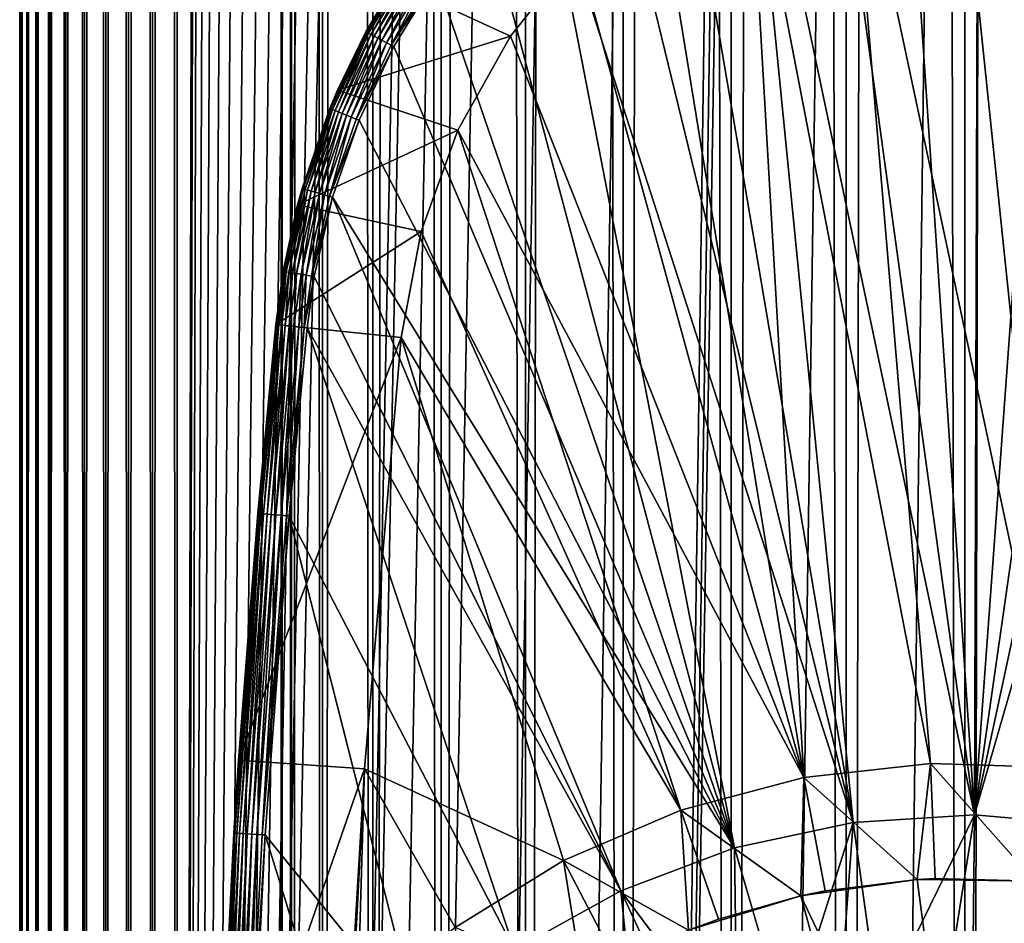
# Model space of a CAD drawing. Extents: x 0 to 300, y 0 to 996.
# Drawn here: x 260 to 276, y 93 to 108 of the extents above; entities that cross this region are included whole.
import ezdxf

# ---------------------------------------------------------------- set-up
doc = ezdxf.new("R2010")
doc.units = 0
doc.header["$MEASUREMENT"] = 0

msp = doc.modelspace()

# ---------------------------------------------------------------- linework, layer by layer
for points in [[(260.430786, 1.500019, 63.541111), (260.430786, 994.5, 63.541111), (260.399994, 994.5, 63.150024)], [(260.430786, 1.500019, 63.541111), (260.399994, 994.5, 63.150024), (260.399994, 1.500019, 63.150024)], [(260.399994, 994.5, 38.150024), (260.399994, 1.500019, 38.150024), (260.399994, 994.5, 63.150024)], [(260.399994, 994.5, 63.150024), (260.399994, 1.500019, 38.150024), (260.399994, 1.500019, 63.150024)], [(260.399994, 1.500019, 38.150024), (260.399994, 994.5, 38.150024), (260.430786, 994.5, 37.758938)], [(260.399994, 1.500019, 38.150024), (260.430786, 994.5, 37.758938), (260.430786, 1.500019, 37.758938)], [(260.522369, 1.500019, 63.922565), (260.522369, 994.5, 63.922565), (260.430786, 994.5, 63.541111)], [(260.522369, 1.500019, 63.922565), (260.430786, 994.5, 63.541111), (260.430786, 1.500019, 63.541111)], [(260.430786, 1.500019, 37.758938), (260.430786, 994.5, 37.758938), (260.522369, 994.5, 37.37748)], [(260.430786, 1.500019, 37.758938), (260.522369, 994.5, 37.37748), (260.522369, 1.500019, 37.37748)], [(260.672485, 1.500019, 64.284996), (260.672485, 994.5, 64.284996), (260.522369, 994.5, 63.922565)], [(260.672485, 1.500019, 64.284996), (260.522369, 994.5, 63.922565), (260.522369, 1.500019, 63.922565)], [(260.522369, 1.500019, 37.37748), (260.522369, 994.5, 37.37748), (260.672485, 994.5, 37.015045)], [(260.522369, 1.500019, 37.37748), (260.672485, 994.5, 37.015045), (260.672485, 1.500019, 37.015045)], [(260.877441, 1.500019, 64.619484), (260.877441, 994.5, 64.619484), (260.672485, 994.5, 64.284996)], [(260.877441, 1.500019, 64.619484), (260.672485, 994.5, 64.284996), (260.672485, 1.500019, 64.284996)], [(260.672485, 1.500019, 37.015045), (260.672485, 994.5, 37.015045), (260.877441, 994.5, 36.680561)], [(260.672485, 1.500019, 37.015045), (260.877441, 994.5, 36.680561), (260.877441, 1.500019, 36.680561)], [(261.132233, 1.500019, 64.917793), (261.132233, 994.5, 64.917793), (260.877441, 994.5, 64.619484)], [(261.132233, 1.500019, 64.917793), (260.877441, 994.5, 64.619484), (260.877441, 1.500019, 64.619484)], [(260.877441, 1.500019, 36.680561), (260.877441, 994.5, 36.680561), (261.132233, 994.5, 36.382256)], [(260.877441, 1.500019, 36.680561), (261.132233, 994.5, 36.382256), (261.132233, 1.500019, 36.382256)], [(261.430542, 1.500019, 65.172569), (261.430542, 994.5, 65.172569), (261.132233, 994.5, 64.917793)], [(261.430542, 1.500019, 65.172569), (261.132233, 994.5, 64.917793), (261.132233, 1.500019, 64.917793)], [(261.132233, 1.500019, 36.382256), (261.132233, 994.5, 36.382256), (261.430542, 994.5, 36.127483)], [(261.132233, 1.500019, 36.382256), (261.430542, 994.5, 36.127483), (261.430542, 1.500019, 36.127483)], [(261.765015, 1.500019, 65.377541), (261.765015, 994.5, 65.377541), (261.430542, 994.5, 65.172569)], [(261.765015, 1.500019, 65.377541), (261.430542, 994.5, 65.172569), (261.430542, 1.500019, 65.172569)], [(261.430542, 1.500019, 36.127483), (261.430542, 994.5, 36.127483), (261.765015, 994.5, 35.922508)], [(261.430542, 1.500019, 36.127483), (261.765015, 994.5, 35.922508), (261.765015, 1.500019, 35.922508)], [(262.127441, 1.500019, 65.527664), (262.127441, 994.5, 65.527664), (261.765015, 994.5, 65.377541)], [(262.127441, 1.500019, 65.527664), (261.765015, 994.5, 65.377541), (261.765015, 1.500019, 65.377541)], [(261.765015, 1.500019, 35.922508), (261.765015, 994.5, 35.922508), (262.127441, 994.5, 35.772381)], [(261.765015, 1.500019, 35.922508), (262.127441, 994.5, 35.772381), (262.127441, 1.500019, 35.772381)], [(262.508911, 1.500019, 65.619247), (262.508911, 994.5, 65.619247), (262.127441, 994.5, 65.527664)], [(262.508911, 1.500019, 65.619247), (262.127441, 994.5, 65.527664), (262.127441, 1.500019, 65.527664)], [(262.127441, 1.500019, 35.772381), (262.127441, 994.5, 35.772381), (262.508911, 994.5, 35.680801)], [(262.127441, 1.500019, 35.772381), (262.508911, 994.5, 35.680801), (262.508911, 1.500019, 35.680801)], [(262.899994, 1.500019, 65.650024), (262.899994, 994.5, 65.650024), (262.508911, 994.5, 65.619247)], [(262.899994, 1.500019, 65.650024), (262.508911, 994.5, 65.619247), (262.508911, 1.500019, 65.619247)], [(262.508911, 1.500019, 35.680801), (262.508911, 994.5, 35.680801), (262.899994, 994.5, 35.650024)], [(262.508911, 1.500019, 35.680801), (262.899994, 994.5, 35.650024), (262.899994, 1.500019, 35.650024)], [(262.899994, 1.500019, 65.650024), (264.899994, 960, 65.650024), (262.899994, 994.5, 65.650024)], [(285.399994, 994.5, 35.650024), (285.399994, 1.500019, 35.650024), (262.899994, 994.5, 35.650024)], [(262.899994, 994.5, 35.650024), (285.399994, 1.500019, 35.650024), (262.899994, 1.500019, 35.650024)], [(264.714844, 1.500019, 48.765942), (264.714844, 994.5, 48.765942), (264.549988, 1.500019, 50.650024)], [(264.549988, 1.500019, 50.650024), (264.714844, 994.5, 48.765942), (264.549988, 994.5, 50.650024)], [(264.549988, 1.500019, 50.650024), (264.549988, 994.5, 50.650024), (264.714844, 1.500019, 52.534107)], [(264.714844, 1.500019, 52.534107), (264.549988, 994.5, 50.650024), (264.714844, 994.5, 52.534107)], [(265.204346, 1.500019, 46.939106), (265.204346, 994.5, 46.939106), (264.714844, 1.500019, 48.765942)], [(264.714844, 1.500019, 48.765942), (265.204346, 994.5, 46.939106), (264.714844, 994.5, 48.765942)], [(264.714844, 1.500019, 52.534107), (264.714844, 994.5, 52.534107), (265.204346, 1.500019, 54.360943)], [(265.204346, 1.500019, 54.360943), (264.714844, 994.5, 52.534107), (265.204346, 994.5, 54.360943)], [(266.003632, 1.500019, 45.225025), (266.003632, 994.5, 45.225025), (265.204346, 1.500019, 46.939106)], [(265.204346, 1.500019, 46.939106), (266.003632, 994.5, 45.225025), (265.204346, 994.5, 46.939106)], [(265.204346, 1.500019, 54.360943), (265.204346, 994.5, 54.360943), (266.003632, 1.500019, 56.075024)], [(266.003632, 1.500019, 56.075024), (265.204346, 994.5, 54.360943), (266.003632, 994.5, 56.075024)], [(267.088409, 1.500019, 43.675777), (267.088409, 994.5, 43.675777), (266.003632, 1.500019, 45.225025)], [(266.003632, 1.500019, 45.225025), (267.088409, 994.5, 43.675777), (266.003632, 994.5, 45.225025)], [(266.003632, 1.500019, 56.075024), (266.003632, 994.5, 56.075024), (267.088409, 1.500019, 57.624268)], [(267.088409, 1.500019, 57.624268), (266.003632, 994.5, 56.075024), (267.088409, 994.5, 57.624268)], [(268.425751, 1.500019, 42.338444), (268.425751, 994.5, 42.338444), (267.088409, 1.500019, 43.675777)], [(267.088409, 1.500019, 43.675777), (268.425751, 994.5, 42.338444), (267.088409, 994.5, 43.675777)], [(267.088409, 1.500019, 57.624268), (267.088409, 994.5, 57.624268), (268.425751, 1.500019, 58.961605)], [(268.425751, 1.500019, 58.961605), (267.088409, 994.5, 57.624268), (268.425751, 994.5, 58.961605)], [(269.975006, 1.500019, 41.253647), (269.975006, 994.5, 41.253647), (268.425751, 1.500019, 42.338444)], [(268.425751, 1.500019, 42.338444), (269.975006, 994.5, 41.253647), (268.425751, 994.5, 42.338444)], [(268.425751, 1.500019, 58.961605), (268.425751, 994.5, 58.961605), (269.975006, 1.500019, 60.046398)], [(269.975006, 1.500019, 60.046398), (268.425751, 994.5, 58.961605), (269.975006, 994.5, 60.046398)], [(271.689087, 1.500019, 40.454357), (271.689087, 994.5, 40.454357), (269.975006, 1.500019, 41.253647)], [(269.975006, 1.500019, 41.253647), (271.689087, 994.5, 40.454357), (269.975006, 994.5, 41.253647)], [(269.975006, 1.500019, 60.046398), (269.975006, 994.5, 60.046398), (271.689087, 1.500019, 60.845688)], [(271.689087, 1.500019, 60.845688), (269.975006, 994.5, 60.046398), (271.689087, 994.5, 60.845688)], [(273.51593, 1.500019, 39.964859), (273.51593, 994.5, 39.964859), (271.689087, 1.500019, 40.454357)], [(271.689087, 1.500019, 40.454357), (273.51593, 994.5, 39.964859), (271.689087, 994.5, 40.454357)], [(271.689087, 1.500019, 60.845688), (271.689087, 994.5, 60.845688), (273.51593, 1.500019, 61.335186)], [(273.51593, 1.500019, 61.335186), (271.689087, 994.5, 60.845688), (273.51593, 994.5, 61.335186)], [(275.399994, 1.500019, 39.800022), (275.399994, 994.5, 39.800022), (273.51593, 1.500019, 39.964859)], [(273.51593, 1.500019, 39.964859), (275.399994, 994.5, 39.800022), (273.51593, 994.5, 39.964859)], [(273.51593, 1.500019, 61.335186), (273.51593, 994.5, 61.335186), (275.399994, 1.500019, 61.500023)], [(275.399994, 1.500019, 61.500023), (273.51593, 994.5, 61.335186), (275.399994, 994.5, 61.500023)], [(275.399994, 1.500019, 61.500023), (275.399994, 994.5, 61.500023), (277.284088, 1.500019, 61.335186)], [(277.284088, 1.500019, 61.335186), (275.399994, 994.5, 61.500023), (277.284088, 994.5, 61.335186)], [(277.284088, 1.500019, 39.964859), (277.284088, 994.5, 39.964859), (275.399994, 1.500019, 39.800022)], [(275.399994, 1.500019, 39.800022), (277.284088, 994.5, 39.964859), (275.399994, 994.5, 39.800022)], [(262.899994, 1.500019, 65.650024), (265.067108, 958.089844, 65.650024), (264.899994, 960, 65.650024)], [(265.563385, 956.237793, 65.650024), (265.067108, 958.089844, 65.650024), (262.899994, 1.500019, 65.650024)], [(262.899994, 1.500019, 65.650024), (266.373718, 954.5, 65.650024), (265.563385, 956.237793, 65.650024)], [(262.899994, 1.500019, 65.650024), (267.473511, 952.929321, 65.650024), (266.373718, 954.5, 65.650024)], [(272.137787, 46.336601, 65.650024), (285.399994, 954.454712, 65.650024), (270.399994, 45.526276, 65.650024)], [(270.399994, 45.526276, 65.650024), (285.399994, 954.454712, 65.650024), (284.326477, 952.929321, 65.650024)], [(272.137787, 46.336601, 65.650024), (273.989868, 46.832867, 65.650024), (285.399994, 954.454712, 65.650024)], [(273.989868, 46.832867, 65.650024), (275.899994, 47, 65.650024), (285.399994, 954.454712, 65.650024)], [(285.399994, 954.454712, 65.650024), (275.899994, 47, 65.650024), (277.81012, 46.832867, 65.650024)], [(268.829346, 951.573486, 65.650024), (267.473511, 952.929321, 65.650024), (262.899994, 1.500019, 65.650024)], [(270.399994, 45.526276, 65.650024), (284.326477, 952.929321, 65.650024), (282.970673, 951.573486, 65.650024)], [(282.970673, 951.573486, 65.650024), (281.399994, 950.473694, 65.650024), (262.899994, 1.500019, 65.650024)], [(268.829346, 951.573486, 65.650024), (262.899994, 1.500019, 65.650024), (270.399994, 950.473694, 65.650024)], [(262.899994, 1.500019, 65.650024), (264.899994, 36.000023, 65.650024), (282.970673, 951.573486, 65.650024)], [(282.970673, 951.573486, 65.650024), (264.899994, 36.000023, 65.650024), (265.067108, 37.91011, 65.650024)], [(282.970673, 951.573486, 65.650024), (265.067108, 37.91011, 65.650024), (265.563385, 39.762207, 65.650024)], [(265.563385, 39.762207, 65.650024), (266.373718, 41.499981, 65.650024), (282.970673, 951.573486, 65.650024)], [(282.970673, 951.573486, 65.650024), (266.373718, 41.499981, 65.650024), (267.473511, 43.070683, 65.650024)], [(282.970673, 951.573486, 65.650024), (267.473511, 43.070683, 65.650024), (268.829346, 44.42651, 65.650024)], [(268.829346, 44.42651, 65.650024), (270.399994, 45.526276, 65.650024), (282.970673, 951.573486, 65.650024)], [(262.899994, 1.500019, 65.650024), (281.399994, 950.473694, 65.650024), (279.662231, 949.663391, 65.650024)], [(270.399994, 950.473694, 65.650024), (262.899994, 1.500019, 65.650024), (272.137787, 949.663391, 65.650024)], [(262.899994, 1.500019, 65.650024), (279.662231, 949.663391, 65.650024), (277.81012, 949.167114, 65.650024)], [(262.899994, 1.500019, 65.650024), (273.989868, 949.167114, 65.650024), (272.137787, 949.663391, 65.650024)], [(277.81012, 949.167114, 65.650024), (275.899994, 949, 65.650024), (262.899994, 1.500019, 65.650024)], [(262.899994, 1.500019, 65.650024), (275.899994, 949, 65.650024), (273.989868, 949.167114, 65.650024)], [(278.189636, 113.430504, 35.650024), (276.899994, 113.5, 35.650024), (275.552582, 94.999107, 35.650024)], [(275.552582, 94.999107, 35.650024), (276.899994, 113.5, 35.650024), (275.610382, 113.430504, 35.650024)], [(275.552582, 94.999107, 35.650024), (275.610382, 113.430504, 35.650024), (274.335693, 113.222809, 35.650024)], [(275.552582, 94.999107, 35.650024), (279.464325, 113.222809, 35.650024), (278.189636, 113.430504, 35.650024)], [(274.335693, 113.222809, 35.650024), (273.090698, 112.879333, 35.650024), (275.552582, 94.999107, 35.650024)], [(275.552582, 94.999107, 35.650024), (280.70929, 112.879333, 35.650024), (279.464325, 113.222809, 35.650024)], [(275.552582, 94.999107, 35.650024), (273.090698, 112.879333, 35.650024), (271.889832, 112.404045, 35.650024)], [(277.473938, 94.833504, 35.650024), (280.70929, 112.879333, 35.650024), (275.552582, 94.999107, 35.650024)], [(273.627838, 94.878647, 35.650024), (271.889832, 112.404045, 35.650024), (270.747009, 111.80246, 35.650024)], [(275.552582, 94.999107, 35.650024), (271.889832, 112.404045, 35.650024), (273.627838, 94.878647, 35.650024)], [(276.876282, 95.749397, 33.650024), (275.19455, 111.860573, 33.650024), (276.899994, 112, 33.650024)], [(273.627838, 94.878647, 35.650024), (270.747009, 111.80246, 35.650024), (269.675446, 111.081535, 35.650024)], [(276.876282, 95.749397, 33.650024), (273.534393, 111.445984, 33.650024), (275.19455, 111.860573, 33.650024)], [(274.85498, 95.81768, 33.650024), (271.963623, 110.767258, 33.650024), (273.534393, 111.445984, 33.650024)], [(274.85498, 95.81768, 33.650024), (273.534393, 111.445984, 33.650024), (276.876282, 95.749397, 33.650024)], [(268.687561, 110.249626, 35.650024), (273.627838, 94.878647, 35.650024), (269.675446, 111.081535, 35.650024)], [(272.845367, 95.590408, 33.650024), (270.523926, 109.842407, 33.650024), (271.963623, 110.767258, 33.650024)], [(272.845367, 95.590408, 33.650024), (271.963623, 110.767258, 33.650024), (274.85498, 95.81768, 33.650024)], [(267.7948, 109.316368, 35.650024), (271.742126, 94.47477, 35.650024), (268.687561, 110.249626, 35.650024)], [(268.687561, 110.249626, 35.650024), (271.742126, 94.47477, 35.650024), (273.627838, 94.878647, 35.650024)], [(269.253601, 108.696007, 33.650024), (270.523926, 109.842407, 33.650024), (272.845367, 95.590408, 33.650024)], [(267.007538, 108.292572, 35.650024), (271.742126, 94.47477, 35.650024), (267.7948, 109.316368, 35.650024)], [(268.18631, 107.35849, 0.650024), (266.350372, 108.204887, 0.650024), (269.253601, 108.696007, 0.650024)], [(269.253601, 108.696007, 0.650024), (269.253601, 108.696007, 33.650024), (268.18631, 107.35849, 0.650024)], [(268.18631, 107.35849, 0.650024), (269.253601, 108.696007, 33.650024), (268.18631, 107.35849, 33.650024)], [(272.845367, 95.590408, 33.650024), (268.18631, 107.35849, 33.650024), (269.253601, 108.696007, 33.650024)], [(266.350372, 108.204887, 35.150024), (265.896576, 107.42614, 35.197075), (266.597168, 108.574341, 35.197075)], [(265.910217, 107.418785, 35.28196), (266.597168, 108.574341, 35.197075), (265.896576, 107.42614, 35.197075)], [(266.609955, 108.565567, 35.28196), (266.597168, 108.574341, 35.197075), (265.910217, 107.418785, 35.28196)], [(265.936523, 107.404625, 35.362911), (266.609955, 108.565567, 35.28196), (265.910217, 107.418785, 35.28196)], [(266.634583, 108.54866, 35.362911), (266.609955, 108.565567, 35.28196), (265.936523, 107.404625, 35.362911)], [(265.97467, 107.384071, 35.437527), (266.634583, 108.54866, 35.362911), (265.936523, 107.404625, 35.362911)], [(266.670288, 108.524132, 35.437527), (266.634583, 108.54866, 35.362911), (265.97467, 107.384071, 35.437527)], [(266.02356, 107.35775, 35.503574), (266.670288, 108.524132, 35.437527), (265.97467, 107.384071, 35.437527)], [(266.716064, 108.492699, 35.503574), (266.670288, 108.524132, 35.437527), (266.02356, 107.35775, 35.503574)], [(266.081696, 107.326424, 35.559097), (266.716064, 108.492699, 35.503574), (266.02356, 107.35775, 35.503574)], [(266.770508, 108.455315, 35.559097), (266.716064, 108.492699, 35.503574), (266.081696, 107.326424, 35.559097)], [(266.1474, 107.291046, 35.602436), (266.770508, 108.455315, 35.559097), (266.081696, 107.326424, 35.559097)], [(266.832031, 108.413078, 35.602436), (266.770508, 108.455315, 35.559097), (266.1474, 107.291046, 35.602436)], [(266.218658, 107.252663, 35.632301), (266.832031, 108.413078, 35.602436), (266.1474, 107.291046, 35.602436)], [(266.898773, 108.367256, 35.632301), (266.832031, 108.413078, 35.602436), (266.218658, 107.252663, 35.632301)], [(266.293396, 107.21241, 35.647804), (266.898773, 108.367256, 35.632301), (266.218658, 107.252663, 35.632301)], [(266.96875, 108.319206, 35.647804), (266.898773, 108.367256, 35.632301), (266.293396, 107.21241, 35.647804)], [(267.007538, 108.292572, 35.650024), (266.96875, 108.319206, 35.647804), (266.293396, 107.21241, 35.647804)], [(267.007538, 108.292572, 35.650024), (266.293396, 107.21241, 35.647804), (266.334839, 107.190102, 35.650024)], [(266.334839, 107.190102, 35.650024), (271.742126, 94.47477, 35.650024), (267.007538, 108.292572, 35.650024)], [(265.443939, 106.500893, 0.650024), (265.894623, 107.427185, 35.150024), (266.350372, 108.204887, 0.650024)], [(268.18631, 107.35849, 0.650024), (265.443939, 106.500893, 0.650024), (266.350372, 108.204887, 0.650024)], [(265.894623, 107.427185, 35.150024), (265.896576, 107.42614, 35.197075), (266.350372, 108.204887, 35.150024)], [(266.350372, 108.204887, 35.150024), (266.350372, 108.204887, 0.650024), (265.894623, 107.427185, 35.150024)], [(265.443939, 106.500893, 35.150024), (265.323425, 106.20929, 35.197075), (265.896576, 107.42614, 35.197075)], [(265.337769, 106.203445, 35.28196), (265.896576, 107.42614, 35.197075), (265.323425, 106.20929, 35.197075)], [(265.910217, 107.418785, 35.28196), (265.896576, 107.42614, 35.197075), (265.337769, 106.203445, 35.28196)], [(265.365448, 106.192192, 35.362911), (265.910217, 107.418785, 35.28196), (265.337769, 106.203445, 35.28196)], [(265.936523, 107.404625, 35.362911), (265.910217, 107.418785, 35.28196), (265.365448, 106.192192, 35.362911)], [(265.405579, 106.175865, 35.437527), (265.936523, 107.404625, 35.362911), (265.365448, 106.192192, 35.362911)], [(265.97467, 107.384071, 35.437527), (265.936523, 107.404625, 35.362911), (265.405579, 106.175865, 35.437527)], [(265.457031, 106.154938, 35.503574), (265.97467, 107.384071, 35.437527), (265.405579, 106.175865, 35.437527)], [(265.443939, 106.500893, 35.150024), (265.896576, 107.42614, 35.197075), (265.894623, 107.427185, 35.150024)], [(265.443939, 106.500893, 0.650024), (265.443939, 106.500893, 35.150024), (265.894623, 107.427185, 35.150024)], [(267.350464, 105.865379, 0.650024), (265.443939, 106.500893, 0.650024), (268.18631, 107.35849, 0.650024)], [(266.02356, 107.35775, 35.503574), (265.97467, 107.384071, 35.437527), (265.457031, 106.154938, 35.503574)], [(265.518188, 106.130051, 35.559097), (266.02356, 107.35775, 35.503574), (265.457031, 106.154938, 35.503574)], [(266.081696, 107.326424, 35.559097), (266.02356, 107.35775, 35.503574), (265.518188, 106.130051, 35.559097)], [(268.18631, 107.35849, 0.650024), (268.18631, 107.35849, 33.650024), (267.350464, 105.865379, 0.650024)], [(267.350464, 105.865379, 0.650024), (268.18631, 107.35849, 33.650024), (267.350464, 105.865379, 33.650024)], [(272.845367, 95.590408, 33.650024), (267.350464, 105.865379, 33.650024), (268.18631, 107.35849, 33.650024)], [(265.587311, 106.101936, 35.602436), (266.081696, 107.326424, 35.559097), (265.518188, 106.130051, 35.559097)], [(266.1474, 107.291046, 35.602436), (266.081696, 107.326424, 35.559097), (265.587311, 106.101936, 35.602436)], [(265.662292, 106.071434, 35.632301), (266.1474, 107.291046, 35.602436), (265.587311, 106.101936, 35.602436)], [(266.218658, 107.252663, 35.632301), (266.1474, 107.291046, 35.602436), (265.662292, 106.071434, 35.632301)], [(265.740936, 106.039452, 35.647804), (266.218658, 107.252663, 35.632301), (265.662292, 106.071434, 35.632301)], [(266.293396, 107.21241, 35.647804), (266.218658, 107.252663, 35.632301), (265.740936, 106.039452, 35.647804)], [(266.334839, 107.190102, 35.650024), (266.293396, 107.21241, 35.647804), (265.740936, 106.039452, 35.647804)], [(266.334839, 107.190102, 35.650024), (265.740936, 106.039452, 35.647804), (265.784515, 106.021721, 35.650024)], [(266.334839, 107.190102, 35.650024), (265.784515, 106.021721, 35.650024), (271.742126, 94.47477, 35.650024)], [(264.882233, 104.938499, 35.150024), (265.443939, 106.500893, 0.650024), (264.810638, 104.677673, 0.650024)], [(267.350464, 105.865379, 0.650024), (264.810638, 104.677673, 0.650024), (265.443939, 106.500893, 0.650024)], [(265.321381, 106.210121, 35.150024), (265.443939, 106.500893, 0.650024), (264.882233, 104.938499, 35.150024)], [(265.321381, 106.210121, 35.150024), (265.323425, 106.20929, 35.197075), (265.443939, 106.500893, 35.150024)], [(265.321381, 106.210121, 35.150024), (265.443939, 106.500893, 35.150024), (265.443939, 106.500893, 0.650024)], [(264.882233, 104.938499, 35.150024), (265.323425, 106.20929, 35.197075), (265.321381, 106.210121, 35.150024)], [(264.882233, 104.938499, 35.150024), (264.884369, 104.937889, 35.197075), (265.323425, 106.20929, 35.197075)], [(264.899261, 104.933624, 35.28196), (265.323425, 106.20929, 35.197075), (264.884369, 104.937889, 35.197075)], [(265.337769, 106.203445, 35.28196), (265.323425, 106.20929, 35.197075), (264.899261, 104.933624, 35.28196)], [(264.927979, 104.925407, 35.362911), (265.337769, 106.203445, 35.28196), (264.899261, 104.933624, 35.28196)], [(265.365448, 106.192192, 35.362911), (265.337769, 106.203445, 35.28196), (264.927979, 104.925407, 35.362911)], [(264.969635, 104.91349, 35.437527), (265.365448, 106.192192, 35.362911), (264.927979, 104.925407, 35.362911)], [(265.405579, 106.175865, 35.437527), (265.365448, 106.192192, 35.362911), (264.969635, 104.91349, 35.437527)], [(265.023041, 104.898216, 35.503574), (265.405579, 106.175865, 35.437527), (264.969635, 104.91349, 35.437527)], [(265.457031, 106.154938, 35.503574), (265.405579, 106.175865, 35.437527), (265.023041, 104.898216, 35.503574)], [(265.086517, 104.880051, 35.559097), (265.457031, 106.154938, 35.503574), (265.023041, 104.898216, 35.503574)], [(265.518188, 106.130051, 35.559097), (265.457031, 106.154938, 35.503574), (265.086517, 104.880051, 35.559097)], [(265.158264, 104.85952, 35.602436), (265.518188, 106.130051, 35.559097), (265.086517, 104.880051, 35.559097)], [(265.587311, 106.101936, 35.602436), (265.518188, 106.130051, 35.559097), (265.158264, 104.85952, 35.602436)], [(265.236084, 104.83725, 35.632301), (265.587311, 106.101936, 35.602436), (265.158264, 104.85952, 35.602436)], [(265.662292, 106.071434, 35.632301), (265.587311, 106.101936, 35.602436), (265.236084, 104.83725, 35.632301)], [(265.317719, 104.813904, 35.647804), (265.662292, 106.071434, 35.632301), (265.236084, 104.83725, 35.632301)], [(265.740936, 106.039452, 35.647804), (265.662292, 106.071434, 35.632301), (265.317719, 104.813904, 35.647804)], [(265.784515, 106.021721, 35.650024), (265.740936, 106.039452, 35.647804), (265.317719, 104.813904, 35.647804)], [(265.784515, 106.021721, 35.650024), (265.317719, 104.813904, 35.647804), (265.362946, 104.800964, 35.650024)], [(271.742126, 94.47477, 35.650024), (265.784515, 106.021721, 35.650024), (265.362946, 104.800964, 35.650024)], [(266.76825, 104.25634, 0.650024), (264.810638, 104.677673, 0.650024), (267.350464, 105.865379, 0.650024)], [(267.350464, 105.865379, 0.650024), (267.350464, 105.865379, 33.650024), (266.76825, 104.25634, 0.650024)], [(266.76825, 104.25634, 0.650024), (267.350464, 105.865379, 33.650024), (266.76825, 104.25634, 33.650024)], [(270.89035, 95.072433, 33.650024), (266.76825, 104.25634, 33.650024), (267.350464, 105.865379, 33.650024)], [(270.89035, 95.072433, 33.650024), (267.350464, 105.865379, 33.650024), (272.845367, 95.590408, 33.650024)], [(264.810638, 104.677673, 35.150024), (264.584473, 103.626671, 35.197075), (264.884369, 104.937889, 35.197075)], [(264.599762, 103.624031, 35.28196), (264.884369, 104.937889, 35.197075), (264.584473, 103.626671, 35.197075)], [(264.899261, 104.933624, 35.28196), (264.884369, 104.937889, 35.197075), (264.599762, 103.624031, 35.28196)], [(264.629181, 103.61895, 35.362911), (264.899261, 104.933624, 35.28196), (264.599762, 103.624031, 35.28196)], [(264.927979, 104.925407, 35.362911), (264.899261, 104.933624, 35.28196), (264.629181, 103.61895, 35.362911)], [(264.671906, 103.61158, 35.437527), (264.927979, 104.925407, 35.362911), (264.629181, 103.61895, 35.362911)], [(264.969635, 104.91349, 35.437527), (264.927979, 104.925407, 35.362911), (264.671906, 103.61158, 35.437527)], [(264.726624, 103.602127, 35.503574), (264.969635, 104.91349, 35.437527), (264.671906, 103.61158, 35.437527)], [(265.023041, 104.898216, 35.503574), (264.969635, 104.91349, 35.437527), (264.726624, 103.602127, 35.503574)], [(264.791687, 103.590889, 35.559097), (265.023041, 104.898216, 35.503574), (264.726624, 103.602127, 35.503574)], [(265.086517, 104.880051, 35.559097), (265.023041, 104.898216, 35.503574), (264.791687, 103.590889, 35.559097)], [(264.865234, 103.578194, 35.602436), (265.086517, 104.880051, 35.559097), (264.791687, 103.590889, 35.559097)], [(264.810638, 104.677673, 35.150024), (264.884369, 104.937889, 35.197075), (264.882233, 104.938499, 35.150024)], [(264.882233, 104.938499, 35.150024), (264.810638, 104.677673, 0.650024), (264.810638, 104.677673, 35.150024)], [(265.158264, 104.85952, 35.602436), (265.086517, 104.880051, 35.559097), (264.865234, 103.578194, 35.602436)], [(264.945007, 103.564415, 35.632301), (265.158264, 104.85952, 35.602436), (264.865234, 103.578194, 35.602436)], [(265.236084, 104.83725, 35.632301), (265.158264, 104.85952, 35.602436), (264.945007, 103.564415, 35.632301)], [(265.028656, 103.549973, 35.647804), (265.236084, 104.83725, 35.632301), (264.945007, 103.564415, 35.632301)], [(265.317719, 104.813904, 35.647804), (265.236084, 104.83725, 35.632301), (265.028656, 103.549973, 35.647804)], [(265.362946, 104.800964, 35.650024), (265.317719, 104.813904, 35.647804), (265.028656, 103.549973, 35.647804)], [(265.362946, 104.800964, 35.650024), (265.028656, 103.549973, 35.647804), (265.075012, 103.541969, 35.650024)], [(269.93689, 93.796371, 35.650024), (265.362946, 104.800964, 35.650024), (265.075012, 103.541969, 35.650024)], [(271.742126, 94.47477, 35.650024), (265.362946, 104.800964, 35.650024), (269.93689, 93.796371, 35.650024)], [(264.465576, 102.778687, 0.650024), (264.582306, 103.627052, 35.150024), (264.810638, 104.677673, 0.650024)], [(266.76825, 104.25634, 0.650024), (264.465576, 102.778687, 0.650024), (264.810638, 104.677673, 0.650024)], [(264.582306, 103.627052, 35.150024), (264.584473, 103.626671, 35.197075), (264.810638, 104.677673, 35.150024)], [(264.810638, 104.677673, 35.150024), (264.810638, 104.677673, 0.650024), (264.582306, 103.627052, 35.150024)], [(266.455078, 102.574097, 0.650024), (264.465576, 102.778687, 0.650024), (266.76825, 104.25634, 0.650024)], [(266.76825, 104.25634, 0.650024), (266.76825, 104.25634, 33.650024), (266.455078, 102.574097, 0.650024)], [(266.455078, 102.574097, 0.650024), (266.76825, 104.25634, 33.650024), (266.455078, 102.574097, 33.650024)], [(266.455078, 102.574097, 33.650024), (266.76825, 104.25634, 33.650024), (270.89035, 95.072433, 33.650024)], [(264.465576, 102.778687, 35.150024), (264.467773, 102.778465, 35.197075), (264.582306, 103.627052, 35.150024)], [(264.465576, 102.778687, 0.650024), (264.465576, 102.778687, 35.150024), (264.582306, 103.627052, 35.150024)], [(264.582306, 103.627052, 35.150024), (264.467773, 102.778465, 35.197075), (264.584473, 103.626671, 35.197075)], [(264.483215, 102.776878, 35.28196), (264.584473, 103.626671, 35.197075), (264.467773, 102.778465, 35.197075)], [(264.599762, 103.624031, 35.28196), (264.584473, 103.626671, 35.197075), (264.483215, 102.776878, 35.28196)], [(264.512909, 102.773819, 35.362911), (264.599762, 103.624031, 35.28196), (264.483215, 102.776878, 35.28196)], [(264.629181, 103.61895, 35.362911), (264.599762, 103.624031, 35.28196), (264.512909, 102.773819, 35.362911)], [(264.55603, 102.769386, 35.437527), (264.629181, 103.61895, 35.362911), (264.512909, 102.773819, 35.362911)], [(264.671906, 103.61158, 35.437527), (264.629181, 103.61895, 35.362911), (264.55603, 102.769386, 35.437527)], [(264.611237, 102.76371, 35.503574), (264.671906, 103.61158, 35.437527), (264.55603, 102.769386, 35.437527)], [(264.726624, 103.602127, 35.503574), (264.671906, 103.61158, 35.437527), (264.611237, 102.76371, 35.503574)], [(264.676941, 102.75695, 35.559097), (264.726624, 103.602127, 35.503574), (264.611237, 102.76371, 35.503574)], [(264.791687, 103.590889, 35.559097), (264.726624, 103.602127, 35.503574), (264.676941, 102.75695, 35.559097)], [(264.75119, 102.749321, 35.602436), (264.791687, 103.590889, 35.559097), (264.676941, 102.75695, 35.559097)], [(264.865234, 103.578194, 35.602436), (264.791687, 103.590889, 35.559097), (264.75119, 102.749321, 35.602436)], [(264.831696, 102.741035, 35.632301), (264.865234, 103.578194, 35.602436), (264.75119, 102.749321, 35.602436)], [(264.945007, 103.564415, 35.632301), (264.865234, 103.578194, 35.602436), (264.831696, 102.741035, 35.632301)], [(264.916138, 102.732353, 35.647804), (264.945007, 103.564415, 35.632301), (264.831696, 102.741035, 35.632301)], [(265.028656, 103.549973, 35.647804), (264.945007, 103.564415, 35.632301), (264.916138, 102.732353, 35.647804)], [(265.075012, 103.541969, 35.650024), (265.028656, 103.549973, 35.647804), (264.916138, 102.732353, 35.647804)], [(265.075012, 103.541969, 35.650024), (264.916138, 102.732353, 35.647804), (264.962952, 102.727539, 35.650024)], [(269.93689, 93.796371, 35.650024), (265.075012, 103.541969, 35.650024), (264.962952, 102.727539, 35.650024)], [(264.180145, 99.785667, 35.150024), (264.465576, 102.778687, 0.650024), (263.87381, 95.865944, 0.650024)], [(266.455078, 102.574097, 0.650024), (263.87381, 95.865944, 0.650024), (264.465576, 102.778687, 0.650024)], [(264.467773, 102.778465, 35.197075), (264.465576, 102.778687, 35.150024), (264.180145, 99.785667, 35.150024)], [(264.465576, 102.778687, 35.150024), (264.465576, 102.778687, 0.650024), (264.180145, 99.785667, 35.150024)], [(264.180145, 99.785667, 35.150024), (264.182373, 99.785477, 35.197075), (264.467773, 102.778465, 35.197075)], [(264.467773, 102.778465, 35.197075), (264.182373, 99.785477, 35.197075), (264.197815, 99.784119, 35.28196)], [(264.467773, 102.778465, 35.197075), (264.197815, 99.784119, 35.28196), (264.483215, 102.776878, 35.28196)], [(264.483215, 102.776878, 35.28196), (264.197815, 99.784119, 35.28196), (264.22757, 99.781502, 35.362911)], [(264.483215, 102.776878, 35.28196), (264.22757, 99.781502, 35.362911), (264.512909, 102.773819, 35.362911)], [(264.512909, 102.773819, 35.362911), (264.22757, 99.781502, 35.362911), (264.270721, 99.77771, 35.437527)], [(264.512909, 102.773819, 35.362911), (264.270721, 99.77771, 35.437527), (264.55603, 102.769386, 35.437527)], [(264.55603, 102.769386, 35.437527), (264.270721, 99.77771, 35.437527), (264.32605, 99.772842, 35.503574)], [(264.55603, 102.769386, 35.437527), (264.32605, 99.772842, 35.503574), (264.611237, 102.76371, 35.503574)], [(264.611237, 102.76371, 35.503574), (264.32605, 99.772842, 35.503574), (264.391846, 99.767059, 35.559097)], [(264.611237, 102.76371, 35.503574), (264.391846, 99.767059, 35.559097), (264.676941, 102.75695, 35.559097)], [(264.676941, 102.75695, 35.559097), (264.391846, 99.767059, 35.559097), (264.466156, 99.760529, 35.602436)], [(264.676941, 102.75695, 35.559097), (264.466156, 99.760529, 35.602436), (264.75119, 102.749321, 35.602436)], [(264.75119, 102.749321, 35.602436), (264.466156, 99.760529, 35.602436), (264.546814, 99.753441, 35.632301)], [(264.75119, 102.749321, 35.602436), (264.546814, 99.753441, 35.632301), (264.831696, 102.741035, 35.632301)], [(264.831696, 102.741035, 35.632301), (264.546814, 99.753441, 35.632301), (264.631348, 99.74601, 35.647804)], [(264.831696, 102.741035, 35.632301), (264.631348, 99.74601, 35.647804), (264.916138, 102.732353, 35.647804)], [(264.678223, 99.74189, 35.650024), (264.916138, 102.732353, 35.647804), (264.631348, 99.74601, 35.647804)], [(264.962952, 102.727539, 35.650024), (264.916138, 102.732353, 35.647804), (264.678223, 99.74189, 35.650024)], [(264.678223, 99.74189, 35.650024), (268.251892, 92.858376, 35.650024), (264.962952, 102.727539, 35.650024)], [(264.962952, 102.727539, 35.650024), (268.251892, 92.858376, 35.650024), (269.93689, 93.796371, 35.650024)], [(265.869141, 95.729416, 0.650024), (263.87381, 95.865944, 0.650024), (266.455078, 102.574097, 0.650024)], [(269.03183, 94.274849, 33.650024), (265.869141, 95.729416, 33.650024), (266.455078, 102.574097, 33.650024)], [(265.869141, 95.729416, 0.650024), (266.455078, 102.574097, 0.650024), (266.455078, 102.574097, 33.650024)], [(265.869141, 95.729416, 33.650024), (265.869141, 95.729416, 0.650024), (266.455078, 102.574097, 33.650024)], [(269.03183, 94.274849, 33.650024), (266.455078, 102.574097, 33.650024), (270.89035, 95.072433, 33.650024)], [(263.815857, 94.710915, 35.28196), (264.182373, 99.785477, 35.197075), (263.800385, 94.711884, 35.197075)], [(263.800385, 94.711884, 35.197075), (264.182373, 99.785477, 35.197075), (263.87381, 95.865944, 35.150024)], [(263.815857, 94.710915, 35.28196), (264.197815, 99.784119, 35.28196), (264.182373, 99.785477, 35.197075)], [(263.845642, 94.709045, 35.362911), (264.197815, 99.784119, 35.28196), (263.815857, 94.710915, 35.28196)], [(263.845642, 94.709045, 35.362911), (264.22757, 99.781502, 35.362911), (264.197815, 99.784119, 35.28196)], [(263.888916, 94.706337, 35.437527), (264.22757, 99.781502, 35.362911), (263.845642, 94.709045, 35.362911)], [(264.182373, 99.785477, 35.197075), (264.180145, 99.785667, 35.150024), (263.87381, 95.865944, 35.150024)], [(264.180145, 99.785667, 35.150024), (263.87381, 95.865944, 0.650024), (263.87381, 95.865944, 35.150024)], [(263.888916, 94.706337, 35.437527), (264.270721, 99.77771, 35.437527), (264.22757, 99.781502, 35.362911)], [(263.944336, 94.702858, 35.503574), (264.270721, 99.77771, 35.437527), (263.888916, 94.706337, 35.437527)], [(263.944336, 94.702858, 35.503574), (264.32605, 99.772842, 35.503574), (264.270721, 99.77771, 35.437527)], [(264.010254, 94.69873, 35.559097), (264.32605, 99.772842, 35.503574), (263.944336, 94.702858, 35.503574)], [(264.010254, 94.69873, 35.559097), (264.391846, 99.767059, 35.559097), (264.32605, 99.772842, 35.503574)], [(264.084717, 94.694061, 35.602436), (264.391846, 99.767059, 35.559097), (264.010254, 94.69873, 35.559097)], [(264.084717, 94.694061, 35.602436), (264.466156, 99.760529, 35.602436), (264.391846, 99.767059, 35.559097)], [(264.165497, 94.688995, 35.632301), (264.466156, 99.760529, 35.602436), (264.084717, 94.694061, 35.602436)], [(264.165497, 94.688995, 35.632301), (264.546814, 99.753441, 35.632301), (264.466156, 99.760529, 35.602436)], [(264.250214, 94.683678, 35.647804), (264.546814, 99.753441, 35.632301), (264.165497, 94.688995, 35.632301)], [(264.250214, 94.683678, 35.647804), (264.631348, 99.74601, 35.647804), (264.546814, 99.753441, 35.632301)], [(264.678223, 99.74189, 35.650024), (264.631348, 99.74601, 35.647804), (264.250214, 94.683678, 35.647804)], [(264.250214, 94.683678, 35.647804), (264.29718, 94.680733, 35.650024), (264.678223, 99.74189, 35.650024)], [(264.29718, 94.680733, 35.650024), (266.724182, 91.681435, 35.650024), (264.678223, 99.74189, 35.650024)], [(264.678223, 99.74189, 35.650024), (266.724182, 91.681435, 35.650024), (268.251892, 92.858376, 35.650024)], [(263.518494, 88.937019, 0.650024), (263.798157, 94.712029, 35.150024), (263.87381, 95.865944, 0.650024)], [(265.869141, 95.729416, 0.650024), (263.518494, 88.937019, 0.650024), (263.87381, 95.865944, 0.650024)], [(263.800385, 94.711884, 35.197075), (263.87381, 95.865944, 35.150024), (263.798157, 94.712029, 35.150024)], [(263.87381, 95.865944, 35.150024), (263.87381, 95.865944, 0.650024), (263.798157, 94.712029, 35.150024)], [(274.643921, 93.976158, 31.821596), (272.845367, 95.590408, 33.650024), (274.85498, 95.81768, 33.650024)], [(274.643921, 93.976158, 31.821596), (274.85498, 95.81768, 33.650024), (274.927063, 93.990677, 31.821596)], [(274.927063, 93.990677, 31.821596), (274.85498, 95.81768, 33.650024), (276.509094, 93.948639, 31.821596)], [(276.509094, 93.948639, 31.821596), (274.85498, 95.81768, 33.650024), (276.876282, 95.749397, 33.650024)], [(265.517334, 88.868713, 0.650024), (263.518494, 88.937019, 0.650024), (265.869141, 95.729416, 0.650024)], [(265.869141, 95.729416, 0.650024), (265.559174, 90, 3.650023), (265.517334, 88.868713, 0.650024)], [(265.638641, 91.794975, 33.650024), (265.559174, 90, 3.650023), (265.869141, 95.729416, 0.650024)], [(265.638641, 91.794975, 33.650024), (265.869141, 95.729416, 33.650024), (265.760254, 91.914673, 33.650024)], [(265.638641, 91.794975, 33.650024), (265.869141, 95.729416, 0.650024), (265.869141, 95.729416, 33.650024)], [(265.760254, 91.914673, 33.650024), (265.869141, 95.729416, 33.650024), (267.309509, 93.214699, 33.650024)], [(267.309509, 93.214699, 33.650024), (265.869141, 95.729416, 33.650024), (269.03183, 94.274849, 33.650024)], [(272.797028, 93.714287, 31.821596), (270.89035, 95.072433, 33.650024), (272.845367, 95.590408, 33.650024)], [(272.797028, 93.714287, 31.821596), (272.845367, 95.590408, 33.650024), (273.183136, 93.793449, 31.821596)], [(273.183136, 93.793449, 31.821596), (272.845367, 95.590408, 33.650024), (274.643921, 93.976158, 31.821596)], [(271.013031, 93.169357, 31.821596), (269.03183, 94.274849, 33.650024), (270.89035, 95.072433, 33.650024)], [(271.013031, 93.169357, 31.821596), (270.89035, 95.072433, 33.650024), (271.486633, 93.343971, 31.821596)], [(271.486633, 93.343971, 31.821596), (270.89035, 95.072433, 33.650024), (272.797028, 93.714287, 31.821596)], [(273.627838, 94.878647, 35.650024), (274.036804, 91.906647, 32.650024), (275.552582, 94.999107, 35.650024)], [(274.036804, 91.906647, 32.650024), (275.075317, 91.994728, 32.650024), (275.552582, 94.999107, 35.650024)], [(275.552582, 94.999107, 35.650024), (275.075317, 91.994728, 32.650024), (275.517365, 91.999313, 32.650024)], [(275.552582, 94.999107, 35.650024), (275.517365, 91.999313, 32.650024), (277.473938, 94.833504, 35.650024)], [(271.742126, 94.47477, 35.650024), (272.586243, 91.595978, 32.650024), (273.627838, 94.878647, 35.650024)], [(272.586243, 91.595978, 32.650024), (273.401184, 91.798203, 32.650024), (273.627838, 94.878647, 35.650024)], [(273.627838, 94.878647, 35.650024), (273.401184, 91.798203, 32.650024), (274.036804, 91.906647, 32.650024)], [(263.518494, 88.937019, 0.650024), (263.543365, 89.630409, 35.150024), (263.798157, 94.712029, 35.150024)], [(263.800385, 94.711884, 35.197075), (263.798157, 94.712029, 35.150024), (263.543365, 89.630409, 35.150024)], [(263.543365, 89.630409, 35.150024), (263.545593, 89.630325, 35.197075), (263.800385, 94.711884, 35.197075)], [(263.800385, 94.711884, 35.197075), (263.545593, 89.630325, 35.197075), (263.561066, 89.629738, 35.28196)], [(263.800385, 94.711884, 35.197075), (263.561066, 89.629738, 35.28196), (263.815857, 94.710915, 35.28196)], [(263.815857, 94.710915, 35.28196), (263.561066, 89.629738, 35.28196), (263.590912, 89.628616, 35.362911)], [(263.815857, 94.710915, 35.28196), (263.590912, 89.628616, 35.362911), (263.845642, 94.709045, 35.362911)], [(263.845642, 94.709045, 35.362911), (263.590912, 89.628616, 35.362911), (263.634216, 89.626991, 35.437527)], [(263.845642, 94.709045, 35.362911), (263.634216, 89.626991, 35.437527), (263.888916, 94.706337, 35.437527)], [(263.888916, 94.706337, 35.437527), (263.634216, 89.626991, 35.437527), (263.689697, 89.624908, 35.503574)], [(263.888916, 94.706337, 35.437527), (263.689697, 89.624908, 35.503574), (263.944336, 94.702858, 35.503574)], [(263.944336, 94.702858, 35.503574), (263.689697, 89.624908, 35.503574), (263.755707, 89.622421, 35.559097)], [(263.944336, 94.702858, 35.503574), (263.755707, 89.622421, 35.559097), (264.010254, 94.69873, 35.559097)], [(264.010254, 94.69873, 35.559097), (263.755707, 89.622421, 35.559097), (263.830261, 89.619621, 35.602436)], [(264.010254, 94.69873, 35.559097), (263.830261, 89.619621, 35.602436), (264.084717, 94.694061, 35.602436)], [(264.084717, 94.694061, 35.602436), (263.830261, 89.619621, 35.602436), (263.911163, 89.616577, 35.632301)], [(264.084717, 94.694061, 35.602436), (263.911163, 89.616577, 35.632301), (264.165497, 94.688995, 35.632301)], [(264.165497, 94.688995, 35.632301), (263.911163, 89.616577, 35.632301), (263.996002, 89.613396, 35.647804)], [(264.165497, 94.688995, 35.632301), (263.996002, 89.613396, 35.647804), (264.250214, 94.683678, 35.647804)], [(275.517365, 91.999313, 32.650024), (276.758698, 91.907265, 32.650024), (277.473938, 94.833504, 35.650024)], [(264.250214, 94.683678, 35.647804), (263.996002, 89.613396, 35.647804), (264.29718, 94.680733, 35.650024)], [(263.996002, 89.613396, 35.647804), (264.04303, 89.611626, 35.650024), (264.29718, 94.680733, 35.650024)], [(264.04303, 89.611626, 35.650024), (265.580505, 90.519249, 35.650024), (264.29718, 94.680733, 35.650024)], [(264.29718, 94.680733, 35.650024), (265.580505, 90.519249, 35.650024), (266.724182, 91.681435, 35.650024)], [(269.93689, 93.796371, 35.650024), (271.783813, 91.323265, 32.650024), (271.742126, 94.47477, 35.650024)], [(271.742126, 94.47477, 35.650024), (271.783813, 91.323265, 32.650024), (272.586243, 91.595978, 32.650024)], [(269.335052, 92.35453, 31.821596), (267.309509, 93.214699, 33.650024), (269.03183, 94.274849, 33.650024)], [(269.335052, 92.35453, 31.821596), (269.03183, 94.274849, 33.650024), (269.87384, 92.65184, 31.821596)], [(269.87384, 92.65184, 31.821596), (269.03183, 94.274849, 33.650024), (271.013031, 93.169357, 31.821596)], [(275.399994, 88.25, 3.650023), (272.797028, 93.714287, 3.650023), (274.643921, 93.976158, 3.650023)], [(273.183136, 93.793449, 31.821596), (274.643921, 93.976158, 3.650023), (272.797028, 93.714287, 3.650023)], [(274.643921, 93.976158, 31.821596), (274.643921, 93.976158, 3.650023), (273.183136, 93.793449, 31.821596)], [(274.927063, 93.990677, 31.821596), (276.509094, 93.948639, 3.650023), (274.643921, 93.976158, 3.650023)], [(274.927063, 93.990677, 31.821596), (274.643921, 93.976158, 3.650023), (274.643921, 93.976158, 31.821596)], [(275.399994, 88.25, 3.650023), (274.643921, 93.976158, 3.650023), (276.509094, 93.948639, 3.650023)], [(276.509094, 93.948639, 31.821596), (276.509094, 93.948639, 3.650023), (274.927063, 93.990677, 31.821596)], [(275.399994, 88.25, 3.650023), (276.509094, 93.948639, 3.650023), (276.485291, 88.155052, 3.650023)], [(268.251892, 92.858376, 35.650024), (270.269226, 90.583412, 32.650024), (269.93689, 93.796371, 35.650024)], [(270.269226, 90.583412, 32.650024), (271.197601, 91.074135, 32.650024), (269.93689, 93.796371, 35.650024)], [(269.93689, 93.796371, 35.650024), (271.197601, 91.074135, 32.650024), (271.783813, 91.323265, 32.650024)], [(273.183136, 93.793449, 31.821596), (272.797028, 93.714287, 3.650023), (272.797028, 93.714287, 31.821596)], [(274.314697, 88.155052, 3.650023), (271.013031, 93.169357, 3.650023), (272.797028, 93.714287, 3.650023)], [(271.486633, 93.343971, 31.821596), (272.797028, 93.714287, 3.650023), (271.013031, 93.169357, 3.650023)], [(272.797028, 93.714287, 31.821596), (272.797028, 93.714287, 3.650023), (271.486633, 93.343971, 31.821596)], [(274.314697, 88.155052, 3.650023), (272.797028, 93.714287, 3.650023), (275.399994, 88.25, 3.650023)], [(271.486633, 93.343971, 31.821596), (271.013031, 93.169357, 3.650023), (271.013031, 93.169357, 31.821596)]]:
    msp.add_3dface(points)

doc.saveas('drawing.dxf')
